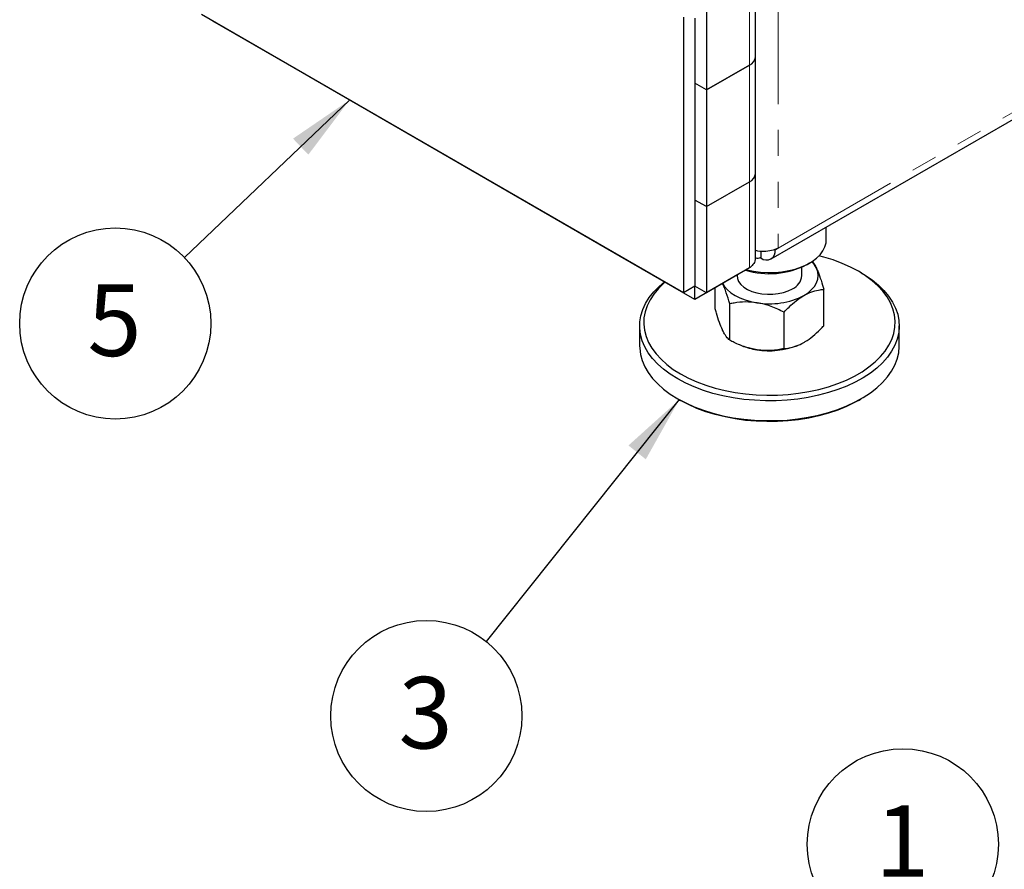
# Model space of a CAD drawing. Units: inches. Extents: x 1 to 135, y 1 to 86.
# Drawn here: x 116 to 124, y 43 to 50 of the extents above; entities that cross this region are included whole.
import ezdxf

# ---------------------------------------------------------------- set-up
doc = ezdxf.new("R2010")
doc.units = ezdxf.units.IN
doc.header["$LTSCALE"] = 4
doc.header["$MEASUREMENT"] = 0
doc.linetypes.add('PHANTOM', pattern=[0.5, 0.25, -0.05, 0.05, -0.05, 0.05, -0.05])
doc.layers.add('DIM', color=12, linetype='Continuous')
doc.styles.add('SLDTEXTSTYLE2', font='TXT', dxfattribs={"width": 0.75})
doc.dimstyles.new('SLDDIMSTYLE2', dxfattribs={"dimtxt": 0.18, "dimasz": 0.52, "dimexe": 0, "dimexo": 0.0625, "dimgap": 0, "dimtad": 0, "dimtih": 1, "dimtoh": 1, "dimdec": 0, "dimrnd": 1e-09, "dimzin": 0, "dimdsep": 46, "dimlunit": 5, "dimtxsty": 'Standard', "dimsah": 1, "dimcen": 0.09, "dimadec": 0, "dimazin": 0, "dimtfac": 0.52, "dimtdec": 0, "dimtofl": 0, "dimtmove": 0, "dimatfit": 3, "dimfxl": 1, "dimfrac": 2, "dimtolj": 1, "dimtzin": 0, "dimarcsym": 0})

# ---------------------------------------------------------------- blocks, each defined once
blk = doc.blocks.new('SW_NOTE_5')
at = {"layer": 'DIM', "color": 0}
blk.add_circle((-0.4597, -0.575), 0.7362, dxfattribs=at)
at = {"layer": 'DIM', "color": 0, "insert": (-0.4652, -0.2741), "char_height": 0.5512, "attachment_point": 2, "style": 'SLDTEXTSTYLE2'}
blk.add_mtext('3', dxfattribs=at)
blk = doc.blocks.new('SW_NOTE_10')
at = {"layer": 'DIM', "color": 0}
blk.add_circle((-0.5326, -0.5082), 0.7362, dxfattribs=at)
at = {"layer": 'DIM', "color": 0, "insert": (-0.5382, -0.2073), "char_height": 0.5512, "attachment_point": 2, "style": 'SLDTEXTSTYLE2'}
blk.add_mtext('5', dxfattribs=at)
blk = doc.blocks.new('SW_NOTE_15')
at = {"layer": 'DIM', "color": 0}
blk.add_circle((0.0881, 0.7309), 0.7362, dxfattribs=at)
at = {"layer": 'DIM', "color": 0, "insert": (0.0825, 1.0318), "char_height": 0.5512, "attachment_point": 2, "style": 'SLDTEXTSTYLE2'}
blk.add_mtext('1', dxfattribs=at)

msp = doc.modelspace()

# ---------------------------------------------------------------- linework, layer by layer
at = {"color": 8, "linetype": 'PHANTOM', "lineweight": 18}
for p, q in [((122.0939755, 60.0508459), (122.0939755, 47.9409256)), ((122.0939755, 47.9409256), (130.3803831, 52.7245669)), ((121.8730021, 50.0141901), (121.8730021, 49.3507536)), ((121.8730021, 49.3507536), (121.8730046, 49.3507522)), ((121.8730046, 49.3507522), (121.8730046, 48.4512872)), ((121.8730021, 48.4512858), (121.8730021, 47.7878521))]:
    msp.add_line(p, q, dxfattribs=at)
at = {"color": 7, "linetype": 'Continuous', "lineweight": 25}
for p, q in [((122.0395116, 47.856631), (130.3480163, 52.6530286)), ((121.9187667, 49.4145355), (121.9187667, 50.0652194)), ((121.5415458, 49.8228445), (121.5415458, 49.159408)), ((121.3647716, 47.5965022), (117.652461, 49.7395734)), ((117.7408544, 49.6885285), (117.7408544, 49.6885451)), ((118.3153761, 49.3568641), (117.7408544, 49.6885285)), ((121.3647716, 49.7201552), (121.3647716, 47.5965022)), ((121.45316, 49.7127757), (121.45316, 47.6475277)), ((121.9187692, 48.5150691), (121.9187692, 49.4145341)), ((118.3153761, 49.3568612), (118.3153761, 49.3568807)), ((118.3153761, 49.3568641), (118.3153761, 49.3568807)), ((120.8786332, 47.8771244), (118.3153761, 49.3568612)), ((121.5415458, 49.159408), (121.8730021, 49.3507536)), ((121.8730046, 49.3507522), (121.5415483, 49.1594065)), ((121.5415483, 49.1594065), (121.45316, 49.210432)), ((121.45316, 49.210432), (121.45316, 48.3109671)), ((121.5415458, 49.159408), (121.45316, 49.210432)), ((121.5415483, 49.1594065), (121.5415483, 48.2599416)), ((121.9187667, 47.8643954), (121.9187667, 48.5145588)), ((121.5415483, 48.2599416), (121.8730046, 48.4512872)), ((121.5415483, 48.2599416), (121.45316, 48.3109671)), ((121.5415458, 48.259943), (121.45316, 48.3109671)), ((121.5415458, 48.259943), (121.5415458, 47.5965065)), ((122.4651842, 48.0044918), (122.4651842, 48.1023665)), ((122.0718784, 47.9281692), (122.0939755, 47.9409256)), ((120.8786332, 47.8771244), (120.8786332, 47.8771439)), ((120.8786332, 47.8771273), (120.8786332, 47.8771439)), ((121.453155, 47.5454629), (120.8786332, 47.8771273)), ((120.8786357, 47.8771259), (120.8786332, 47.8771244)), ((121.961393, 47.9170454), (121.961393, 47.8643666)), ((122.0674826, 47.9307068), (122.0718784, 47.9281692)), ((121.8730021, 47.7878521), (121.5415458, 47.5965065)), ((122.2776842, 47.7287052), (122.2776842, 47.7941175)), ((122.314993, 47.813169), (122.3370937, 47.8259316)), ((121.7846113, 47.7368086), (121.453155, 47.5454629)), ((121.7776842, 47.7328097), (121.7776842, 47.7287052)), ((121.7846113, 47.7368086), (121.7846113, 47.7368252)), ((122.7349059, 47.7491901), (122.7128052, 47.7619527)), ((121.45316, 47.6475277), (121.3647716, 47.5965022)), ((121.453155, 47.5454629), (121.453155, 47.6475248)), ((121.5415458, 47.5965065), (121.45316, 47.6475305)), ((121.4531625, 47.6475291), (121.45316, 47.6475277)), ((121.6094261, 47.4720941), (121.6094261, 47.6356763)), ((122.4459424, 47.3426986), (122.4459424, 47.6231804)), ((121.721498, 47.2306388), (121.721498, 47.5111206)), ((122.1397562, 47.1659411), (122.1397562, 47.4464228)), ((121.0276842, 47.3410524), (121.0276842, 47.187951)), ((123.0276842, 47.187951), (123.0276842, 47.3410524)), ((121.7990521, 47.1946868), (121.8132039, 47.1889905)), ((122.2421646, 47.1889905), (122.2455501, 47.1903532)), ((121.3204626, 46.7798133), (121.3425632, 46.7670507)), ((122.7128052, 46.7670507), (122.7349059, 46.7798133))]:
    msp.add_line(p, q, dxfattribs=at)
at = {"color": 7, "linetype": 'Continuous', "lineweight": 25, "flags": 128}
for points in [[(121.8489493, 47.7739667), (121.853932, 47.7727006), (121.9056256, 47.7619568), (121.9592442, 47.7550379), (122.013942, 47.7520531), (122.0688566, 47.7530493), (122.1231219, 47.758011), (122.1758821, 47.7668598), (122.2263051, 47.7794562), (122.2735957, 47.7956016), (122.3170082, 47.8150412), (122.3558578, 47.8374687), (122.389532, 47.8625302), (122.4174996, 47.8898305), (122.4393196, 47.918939), (122.4546478, 47.9493968), (122.4632426, 47.9807235), (122.4651842, 48.0044918)], [(121.3426745, 46.9711216), (121.4032352, 46.9390099), (121.468295, 46.9099788), (121.5373852, 46.8842374), (121.610008, 46.8619713), (121.6856402, 46.8433407), (121.7637369, 46.8284801), (121.8437353, 46.8174964), (121.925059, 46.8104687), (122.0071221, 46.8074478), (122.0893335, 46.8084554), (122.1711006, 46.8134842), (122.2518344, 46.822498), (122.3309532, 46.8354318), (122.4078869, 46.8521925), (122.4820813, 46.8726593), (122.5530017, 46.8966847), (122.6201372, 46.9240957), (122.6830041, 46.9546947), (122.7411494, 46.9882612), (122.7941541, 47.0245535), (122.8416364, 47.06331), (122.8832542, 47.1042515), (122.9187075, 47.147083), (122.947741, 47.1914959), (122.9701455, 47.2371702), (122.9857596, 47.2837768), (122.9944706, 47.33098), (122.996216, 47.3784396), (122.9909831, 47.4258136), (122.9788095, 47.4727608), (122.9597831, 47.5189429), (122.9340409, 47.5640271), (122.9017684, 47.6076887), (122.8631981, 47.6496129), (122.8186079, 47.6894979), (122.7683191, 47.7270561), (122.7126939, 47.762017), (122.6521333, 47.7941287), (122.5870735, 47.8231598), (122.5179833, 47.8489012), (122.4453604, 47.8711674), (122.4090001, 47.8806714)], [(122.2928493, 47.5756287), (122.3251917, 47.5969187), (122.3524438, 47.6204637), (122.3741391, 47.6458608), (122.3899064, 47.6726753), (122.3994761, 47.7004485), (122.4026842, 47.7287052), (122.3994761, 47.7569619), (122.3899064, 47.7847351)], [(122.3899064, 47.7847351), (122.3741391, 47.8115496), (122.3534676, 47.8359164)], [(122.7349059, 47.7491901), (122.7637813, 47.7318046), (122.8178393, 47.6948761), (122.8663548, 47.6554658), (122.9089877, 47.6138502), (122.9454389, 47.570321), (122.9754526, 47.5251837), (122.9988185, 47.4787549), (123.0153726, 47.4313601), (123.0249987, 47.3833319), (123.0276294, 47.3350072), (123.0232462, 47.2867248), (123.0118798, 47.2388236), (122.9936101, 47.1916394), (122.968565, 47.1455032), (122.9369203, 47.1007386), (122.8988981, 47.0576597), (122.8547648, 47.0165686), (122.8048302, 46.9777535), (122.7494445, 46.9414867), (122.6889961, 46.9080225), (122.6239091, 46.8775958), (122.55464, 46.8504198), (122.4816747, 46.8266853), (122.405525, 46.8065587), (122.326725, 46.7901812), (122.2458275, 46.7776677), (122.1633998, 46.7691059), (122.0800202, 46.7645559), (121.9962735, 46.7640496), (121.9127471, 46.7675905), (121.8300269, 46.7751539), (121.7486931, 46.7866867), (121.6693163, 46.8021079), (121.5924531, 46.8213095), (121.5186428, 46.8441566), (121.4484031, 46.8704892), (121.3822266, 46.9001224), (121.3205775, 46.9328484)], [(121.7776842, 47.7287052), (121.780439, 47.7073394), (121.7902502, 47.6835249), (121.806892, 47.6610102), (121.8298856, 47.640443), (121.8585694, 47.6224149), (121.8921184, 47.6074446), (121.9295674, 47.5959628), (121.969839, 47.5882997), (122.0117748, 47.5846758), (122.0541682, 47.5851953), (122.0957997, 47.5898434), (122.1354716, 47.5984863), (122.1720428, 47.6108754), (122.2044609, 47.6266542)], [(121.3205775, 46.9328484), (121.2638882, 46.9684376), (121.2125564, 47.0066405), (121.1669422, 47.0471891), (121.1273655, 47.0897989), (121.0941038, 47.134171), (121.0673906, 47.1799943), (121.0474131, 47.2269473), (121.0343115, 47.2747006), (121.0281777, 47.3229194), (121.0290547, 47.3712653), (121.0369364, 47.4193994), (121.0517675, 47.4669838), (121.0734439, 47.513685), (121.1018137, 47.5591753), (121.1366777, 47.6031356), (121.1777915, 47.6452575), (121.2189999, 47.6806378)], [(121.2232547, 47.6781815), (121.2137321, 47.6698286), (121.1721143, 47.6288872), (121.136661, 47.5860557), (121.1076274, 47.5416428), (121.085223, 47.4959684), (121.0696089, 47.4493618), (121.0608978, 47.4021587), (121.0591525, 47.3546991), (121.0643854, 47.307325), (121.0765589, 47.2603778), (121.0955853, 47.2141957), (121.1213275, 47.1691115), (121.1536001, 47.12545), (121.1921704, 47.0835257), (121.2367606, 47.0436408), (121.2870494, 47.0060826), (121.3426745, 46.9711216)], [(121.6672109, 47.6690348), (121.6812294, 47.6458608), (121.7029247, 47.6204637), (121.7301767, 47.5969187), (121.7625192, 47.5756287), (121.7993987, 47.5569577), (121.8401842, 47.5412255), (121.884178, 47.5287011), (121.9306271, 47.5195988)], [(121.0276842, 47.187951), (121.0281777, 47.169818), (121.0343115, 47.1215992), (121.0474131, 47.0738459), (121.0673906, 47.0268929), (121.0941038, 46.9810696), (121.1273655, 46.9366975), (121.1669422, 46.8940877), (121.2125564, 46.8535391), (121.2638882, 46.8153362), (121.3205775, 46.779747)], [(121.3205775, 46.779747), (121.3822266, 46.747021), (121.4484031, 46.7173878), (121.5186428, 46.6910552), (121.5924531, 46.6682081), (121.6693163, 46.6490065), (121.7486931, 46.6335853), (121.8300269, 46.6220525), (121.9127471, 46.6144891), (121.9962735, 46.6109482), (122.0800202, 46.6114545), (122.1633998, 46.6160045), (122.2458275, 46.6245663), (122.326725, 46.6370798), (122.405525, 46.6534573), (122.4816747, 46.6735839), (122.55464, 46.6973184), (122.6239091, 46.7244944), (122.6889961, 46.7549211), (122.7494445, 46.7883853), (122.8048302, 46.8246521), (122.8547648, 46.8634672), (122.8988981, 46.9045583), (122.9369203, 46.9476372), (122.968565, 46.9924018), (122.9936101, 47.038538), (123.0118798, 47.0857222), (123.0232462, 47.1336234), (123.0276294, 47.1819058), (123.0276842, 47.187951)], [(122.7128052, 46.7670507), (122.6830041, 46.7505595), (122.6201372, 46.7199605), (122.5530017, 46.6925495), (122.4820813, 46.6685241), (122.4078869, 46.6480573), (122.3309532, 46.6312966), (122.2518344, 46.6183628), (122.1711006, 46.609349), (122.0893335, 46.6043202), (122.0071221, 46.6033126), (121.925059, 46.6063335), (121.8437353, 46.6133612), (121.7637369, 46.6243449), (121.6856402, 46.6392055), (121.610008, 46.6578361), (121.5373852, 46.6801022), (121.468295, 46.7058436), (121.4032352, 46.7348747), (121.3426745, 46.7669864)]]:
    msp.add_lwpolyline(points, dxfattribs=at)
at = {"color": 7, "linetype": 'Continuous', "lineweight": 25}
for centre, radius, start, end in [((121.8405703, 49.4223334), 0.0785843, 294.37465829, 354.30520075), ((121.8405728, 49.4223319), 0.0785843, 294.37465829, 354.30520075), ((121.8405728, 48.522867), 0.0785843, 294.37465829, 354.30520075), ((121.8572412, 48.5169439), 0.0615541, 322.95543493, 358.25598197), ((122.004523, 47.9172431), 0.0682358, 230.79671476, 9.21403699), ((122.025535, 48.377295), 0.6340537, 253.22042895, 297.16276435), ((122.1551871, 47.7393039), 0.1229548, 293.6249132, 355.05494584), ((122.0283208, 48.0868908), 0.5756426, 260.22890302, 297.35717485), ((122.0087247, 47.6827664), 0.5310772, 248.39788048, 261.54369417), ((122.0271313, 47.7588443), 0.6090752, 260.88342005, 290.67391113)]:
    msp.add_arc(centre, radius, start, end, dxfattribs=at)
for points, knots in [([(122.0939755, 47.9409256), (122.0777897, 47.9334717), (122.045418, 47.9185641), (121.9840584, 47.913057), (121.9387792, 47.9152922), (121.9203958, 47.922626), (121.9187667, 47.923276)], [0, 0, 0, 0, 0.322868358, 0.645736716, 0.968605073, 1, 1, 1, 1]), ([(121.9168458, 47.8644675), (121.9167591, 47.8561153), (121.9165469, 47.8356862), (121.8989917, 47.8091225), (121.8801971, 47.7937406), (121.8730021, 47.7878521)], [0, 0, 0, 0, 0.299148547, 0.731701591, 1, 1, 1, 1]), ([(121.9184174, 47.8668553), (121.9256099, 47.8640178), (121.937737, 47.8592334), (121.9533144, 47.86606), (121.959653, 47.8688378)], [0, 0, 0, 0, 0.593090336, 1, 1, 1, 1]), ([(122.3563006, 47.8407609), (122.3576411, 47.8394052), (122.363543, 47.8334364), (122.3746154, 47.8148741), (122.3845343, 47.7962747), (122.3896429, 47.7853011), (122.3899064, 47.7847351)], [0, 0, 0, 0, 0.125172675, 0.55112328, 0.976846423, 1, 1, 1, 1]), ([(122.3899064, 47.7847351), (122.3977499, 47.7662831), (122.4137203, 47.7287123), (122.4322897, 47.6703937), (122.4428654, 47.6338209), (122.4459424, 47.6231804)], [0, 0, 0, 0, 0.406289775, 0.827264755, 1, 1, 1, 1]), ([(121.721498, 47.5111206), (121.7127801, 47.5406033), (121.6995351, 47.5853956), (121.681065, 47.6367698), (121.6716551, 47.6584512), (121.6670917, 47.668966)], [0, 0, 0, 0, 0.4979510813, 0.7565242544, 1, 1, 1, 1]), ([(122.1397562, 47.4464228), (122.1527178, 47.4599711), (122.183385, 47.4920262), (122.234489, 47.5380733), (122.2732322, 47.5630049), (122.2928493, 47.5756287)], [0, 0, 0, 0, 0.265459913, 0.628076488, 1, 1, 1, 1]), ([(122.2928493, 47.5756287), (122.2963557, 47.5776094), (122.3192964, 47.5905682), (122.3621086, 47.6085789), (122.4094071, 47.6195539), (122.4369105, 47.6222839), (122.4459424, 47.6231804)], [0, 0, 0, 0, 0.066532293, 0.435282575, 0.814550842, 1, 1, 1, 1]), ([(121.9306271, 47.5195988), (121.9013549, 47.5225732), (121.8417525, 47.5286297), (121.7724507, 47.5210379), (121.7329813, 47.5133557), (121.721498, 47.5111206)], [0, 0, 0, 0, 0.406289775, 0.827264755, 1, 1, 1, 1]), ([(122.1397562, 47.4464228), (122.1072214, 47.4622223), (122.057792, 47.4862259), (121.9878218, 47.5083199), (121.9506748, 47.5164598), (121.9316105, 47.5194448), (121.9306271, 47.5195988)], [0, 0, 0, 0, 0.483910553, 0.735192841, 0.986340943, 1, 1, 1, 1]), ([(121.6654621, 47.3105394), (121.6576186, 47.3289914), (121.6416482, 47.3665622), (121.6230788, 47.4248808), (121.612503, 47.4614536), (121.6094261, 47.4720941)], [0, 0, 0, 0, 0.406289775, 0.827264755, 1, 1, 1, 1]), ([(122.2928493, 47.2134928), (122.2963557, 47.2155605), (122.3192964, 47.2290884), (122.3621086, 47.2605077), (122.4094071, 47.3041423), (122.4369105, 47.3331671), (122.4459424, 47.3426986)], [0, 0, 0, 0, 0.066532293, 0.435282575, 0.814550842, 1, 1, 1, 1]), ([(121.721498, 47.2306388), (121.7127803, 47.238654), (121.6995358, 47.2508311), (121.6807873, 47.2799534), (121.6708338, 47.2990041), (121.6657255, 47.3099736), (121.6654621, 47.3105394)], [0, 0, 0, 0, 0.483910553, 0.735192841, 0.986340943, 1, 1, 1, 1]), ([(121.9306271, 47.1574629), (121.9013549, 47.1635443), (121.8417525, 47.1759269), (121.7724507, 47.2049583), (121.7329813, 47.2248512), (121.721498, 47.2306388)], [0, 0, 0, 0, 0.406289775, 0.827264755, 1, 1, 1, 1]), ([(122.1397562, 47.1659411), (122.1527178, 47.167358), (122.183385, 47.1707106), (122.234489, 47.1836669), (122.2732322, 47.2034672), (122.2928493, 47.2134928)], [0, 0, 0, 0, 0.265459913, 0.628076488, 1, 1, 1, 1]), ([(122.1397562, 47.1659411), (122.1072214, 47.1602069), (122.057792, 47.151495), (121.9878218, 47.1510476), (121.9506748, 47.1543998), (121.9316105, 47.1573127), (121.9306271, 47.1574629)], [0, 0, 0, 0, 0.483910553, 0.7351928414, 0.9863409426, 1, 1, 1, 1])]:
    msp.add_open_spline(points, degree=3, knots=knots, dxfattribs=at)

# ---------------------------------------------------------------- block references
at = {"layer": 'DIM'}
for name, p in [('SW_NOTE_10', (117.5207245, 47.8676382)), ('SW_NOTE_5', (119.8442054, 44.9103929)), ('SW_NOTE_15', (122.967199, 42.6154446))]:
    msp.add_blockref(name, p, dxfattribs=at)

# ---------------------------------------------------------------- leaders
for points in [[(118.7927237, 49.0813138), (117.5207245, 47.8676382)], [(121.3329171, 46.7727456), (119.8442054, 44.9103929)]]:
    msp.add_leader(points, dimstyle='SLDDIMSTYLE2', dxfattribs=at)

doc.saveas('drawing.dxf')
